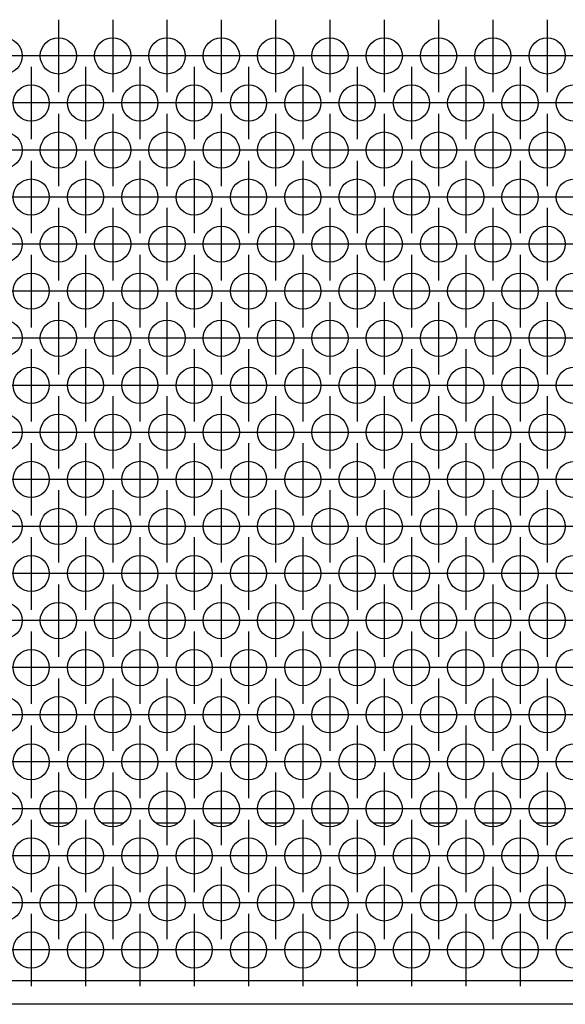
# Model space of a CAD drawing. Units: millimetres. Extents: x 28 to 622, y -25 to 395.
# Drawn here: x 189 to 201, y 246 to 268 of the extents above; entities that cross this region are included whole.
import ezdxf

# ---------------------------------------------------------------- set-up
doc = ezdxf.new("R2010")
doc.units = ezdxf.units.MM
doc.linetypes.add('DOT_CENTER', pattern=[14, 12, -1, 0, -1])
doc.layers.add('1', color=7, linetype='Continuous')

# ---------------------------------------------------------------- blocks, each defined once
blk = doc.blocks.new('frontpaneel_bg61_ansaug_vorne__36', base_point=(752.06, 1231.62))
at = {"color": 1, "linetype": 'Continuous'}
for p, q in [((948.21, 1251.62), (945.91, 1251.62)), ((954.21, 1251.62), (951.91, 1251.62)), ((960.21, 1251.62), (957.91, 1251.62)), ((966.21, 1251.62), (963.91, 1251.62)), ((972.21, 1251.62), (969.91, 1251.62)), ((978.21, 1251.62), (975.91, 1251.62)), ((984.21, 1251.62), (981.91, 1251.62)), ((990.21, 1251.62), (987.91, 1251.62)), ((996.21, 1251.62), (993.91, 1251.62)), ((1002.21, 1251.62), (999.91, 1251.62)), ((1649.06, 1234.22), (755.06, 1234.22)), ((1649.06, 1231.62), (755.06, 1231.62))]:
    blk.add_line(p, q, dxfattribs=at)
for centre in [(941.06, 1336.35), (947.06, 1336.35), (953.06, 1336.35), (959.06, 1336.35), (965.06, 1336.35), (971.06, 1336.35), (977.06, 1336.35), (983.06, 1336.35), (989.06, 1336.35), (995.06, 1336.35), (1001.06, 1336.35), (944.06, 1331.15), (950.06, 1331.15), (956.06, 1331.15), (962.06, 1331.15), (968.06, 1331.15), (974.06, 1331.15), (980.06, 1331.15), (986.06, 1331.15), (992.06, 1331.15), (998.06, 1331.15), (1004.06, 1331.15), (941.06, 1325.95), (947.06, 1325.95), (953.06, 1325.95), (959.06, 1325.95), (965.06, 1325.95), (971.06, 1325.95), (977.06, 1325.95), (983.06, 1325.95), (989.06, 1325.95), (995.06, 1325.95), (1001.06, 1325.95), (944.06, 1320.76), (950.06, 1320.76), (956.06, 1320.76), (962.06, 1320.76), (968.06, 1320.76), (974.06, 1320.76), (980.06, 1320.76), (986.06, 1320.76), (992.06, 1320.76), (998.06, 1320.76), (1004.06, 1320.76), (941.06, 1315.56), (947.06, 1315.56), (953.06, 1315.56), (959.06, 1315.56), (965.06, 1315.56), (971.06, 1315.56), (977.06, 1315.56), (983.06, 1315.56), (989.06, 1315.56), (995.06, 1315.56), (1001.06, 1315.56), (944.06, 1310.37), (950.06, 1310.37), (956.06, 1310.37), (962.06, 1310.37), (968.06, 1310.37), (974.06, 1310.37), (980.06, 1310.37), (986.06, 1310.37), (992.06, 1310.37), (998.06, 1310.37), (1004.06, 1310.37), (941.06, 1305.17), (947.06, 1305.17), (953.06, 1305.17), (959.06, 1305.17), (965.06, 1305.17), (971.06, 1305.17), (977.06, 1305.17), (983.06, 1305.17), (989.06, 1305.17), (995.06, 1305.17), (1001.06, 1305.17), (944.06, 1299.97), (950.06, 1299.97), (956.06, 1299.97), (962.06, 1299.97), (968.06, 1299.97), (974.06, 1299.97), (980.06, 1299.97), (986.06, 1299.97), (992.06, 1299.97), (998.06, 1299.97), (1004.06, 1299.97), (941.06, 1294.78), (947.06, 1294.78), (953.06, 1294.78), (959.06, 1294.78), (965.06, 1294.78), (971.06, 1294.78), (977.06, 1294.78), (983.06, 1294.78), (989.06, 1294.78), (995.06, 1294.78), (1001.06, 1294.78), (944.06, 1289.58), (950.06, 1289.58), (956.06, 1289.58), (962.06, 1289.58), (968.06, 1289.58), (974.06, 1289.58), (980.06, 1289.58), (986.06, 1289.58), (992.06, 1289.58), (998.06, 1289.58), (1004.06, 1289.58), (941.06, 1284.39), (947.06, 1284.39), (953.06, 1284.39), (959.06, 1284.39), (965.06, 1284.39), (971.06, 1284.39), (977.06, 1284.39), (983.06, 1284.39), (989.06, 1284.39), (995.06, 1284.39), (1001.06, 1284.39), (944.06, 1279.19), (950.06, 1279.19), (956.06, 1279.19), (962.06, 1279.19), (968.06, 1279.19), (974.06, 1279.19), (980.06, 1279.19), (986.06, 1279.19), (992.06, 1279.19), (998.06, 1279.19), (1004.06, 1279.19), (941.06, 1273.99), (947.06, 1273.99), (953.06, 1273.99), (959.06, 1273.99), (965.06, 1273.99), (971.06, 1273.99), (977.06, 1273.99), (983.06, 1273.99), (989.06, 1273.99), (995.06, 1273.99), (1001.06, 1273.99), (944.06, 1268.8), (950.06, 1268.8), (956.06, 1268.8), (962.06, 1268.8), (968.06, 1268.8), (974.06, 1268.8), (980.06, 1268.8), (986.06, 1268.8), (992.06, 1268.8), (998.06, 1268.8), (1004.06, 1268.8), (941.06, 1263.6), (947.06, 1263.6), (953.06, 1263.6), (959.06, 1263.6), (965.06, 1263.6), (971.06, 1263.6), (977.06, 1263.6), (983.06, 1263.6), (989.06, 1263.6), (995.06, 1263.6), (1001.06, 1263.6), (944.06, 1258.4), (950.06, 1258.4), (956.06, 1258.4), (962.06, 1258.4), (968.06, 1258.4), (974.06, 1258.4), (980.06, 1258.4), (986.06, 1258.4), (992.06, 1258.4), (998.06, 1258.4), (1004.06, 1258.4), (941.06, 1253.21), (947.06, 1253.21), (953.06, 1253.21), (959.06, 1253.21), (965.06, 1253.21), (971.06, 1253.21), (977.06, 1253.21), (983.06, 1253.21), (989.06, 1253.21), (995.06, 1253.21), (1001.06, 1253.21), (944.06, 1248.01), (950.06, 1248.01), (956.06, 1248.01), (962.06, 1248.01), (968.06, 1248.01), (974.06, 1248.01), (980.06, 1248.01), (986.06, 1248.01), (992.06, 1248.01), (998.06, 1248.01), (1004.06, 1248.01), (941.06, 1242.82), (947.06, 1242.82), (953.06, 1242.82), (959.06, 1242.82), (965.06, 1242.82), (971.06, 1242.82), (977.06, 1242.82), (983.06, 1242.82), (989.06, 1242.82), (995.06, 1242.82), (1001.06, 1242.82), (944.06, 1237.62), (950.06, 1237.62), (956.06, 1237.62), (962.06, 1237.62), (968.06, 1237.62), (974.06, 1237.62), (980.06, 1237.62), (986.06, 1237.62), (992.06, 1237.62), (998.06, 1237.62), (1004.06, 1237.62)]:
    blk.add_circle(centre, 2, dxfattribs=at)
at = {"layer": '1', "color": 2, "linetype": 'DOT_CENTER'}
for p, q in [((947.06, 1340.35), (947.06, 1332.35)), ((953.06, 1340.35), (953.06, 1332.35)), ((959.06, 1340.35), (959.06, 1332.35)), ((965.06, 1340.35), (965.06, 1332.35)), ((971.06, 1340.35), (971.06, 1332.35)), ((977.06, 1340.35), (977.06, 1332.35)), ((983.06, 1340.35), (983.06, 1332.35)), ((989.06, 1340.35), (989.06, 1332.35)), ((995.06, 1340.35), (995.06, 1332.35)), ((1001.06, 1340.35), (1001.06, 1332.35)), ((945.06, 1336.35), (937.06, 1336.35)), ((951.06, 1336.35), (943.06, 1336.35)), ((957.06, 1336.35), (949.06, 1336.35)), ((963.06, 1336.35), (955.06, 1336.35)), ((969.06, 1336.35), (961.06, 1336.35)), ((975.06, 1336.35), (967.06, 1336.35)), ((981.06, 1336.35), (973.06, 1336.35)), ((987.06, 1336.35), (979.06, 1336.35)), ((993.06, 1336.35), (985.06, 1336.35)), ((999.06, 1336.35), (991.06, 1336.35)), ((1005.06, 1336.35), (997.06, 1336.35)), ((944.06, 1335.15), (944.06, 1327.15)), ((950.06, 1335.15), (950.06, 1327.15)), ((956.06, 1335.15), (956.06, 1327.15)), ((962.06, 1335.15), (962.06, 1327.15)), ((968.06, 1335.15), (968.06, 1327.15)), ((974.06, 1335.15), (974.06, 1327.15)), ((980.06, 1335.15), (980.06, 1327.15)), ((986.06, 1335.15), (986.06, 1327.15)), ((992.06, 1335.15), (992.06, 1327.15)), ((998.06, 1335.15), (998.06, 1327.15)), ((948.06, 1331.15), (940.06, 1331.15)), ((954.06, 1331.15), (946.06, 1331.15)), ((960.06, 1331.15), (952.06, 1331.15)), ((966.06, 1331.15), (958.06, 1331.15)), ((972.06, 1331.15), (964.06, 1331.15)), ((978.06, 1331.15), (970.06, 1331.15)), ((984.06, 1331.15), (976.06, 1331.15)), ((990.06, 1331.15), (982.06, 1331.15)), ((996.06, 1331.15), (988.06, 1331.15)), ((1002.06, 1331.15), (994.06, 1331.15)), ((1008.06, 1331.15), (1000.06, 1331.15)), ((947.06, 1329.95), (947.06, 1321.95)), ((953.06, 1329.95), (953.06, 1321.95)), ((959.06, 1329.95), (959.06, 1321.95)), ((965.06, 1329.95), (965.06, 1321.95)), ((971.06, 1329.95), (971.06, 1321.95)), ((977.06, 1329.95), (977.06, 1321.95)), ((983.06, 1329.95), (983.06, 1321.95)), ((989.06, 1329.95), (989.06, 1321.95)), ((995.06, 1329.95), (995.06, 1321.95)), ((1001.06, 1329.95), (1001.06, 1321.95)), ((945.06, 1325.95), (937.06, 1325.95)), ((951.06, 1325.95), (943.06, 1325.95)), ((957.06, 1325.95), (949.06, 1325.95)), ((963.06, 1325.95), (955.06, 1325.95)), ((969.06, 1325.95), (961.06, 1325.95)), ((975.06, 1325.95), (967.06, 1325.95)), ((981.06, 1325.95), (973.06, 1325.95)), ((987.06, 1325.95), (979.06, 1325.95)), ((993.06, 1325.95), (985.06, 1325.95)), ((999.06, 1325.95), (991.06, 1325.95)), ((1005.06, 1325.95), (997.06, 1325.95)), ((944.06, 1324.76), (944.06, 1316.76)), ((950.06, 1324.76), (950.06, 1316.76)), ((956.06, 1324.76), (956.06, 1316.76)), ((962.06, 1324.76), (962.06, 1316.76)), ((968.06, 1324.76), (968.06, 1316.76)), ((974.06, 1324.76), (974.06, 1316.76)), ((980.06, 1324.76), (980.06, 1316.76)), ((986.06, 1324.76), (986.06, 1316.76)), ((992.06, 1324.76), (992.06, 1316.76)), ((998.06, 1324.76), (998.06, 1316.76)), ((948.06, 1320.76), (940.06, 1320.76)), ((954.06, 1320.76), (946.06, 1320.76)), ((960.06, 1320.76), (952.06, 1320.76)), ((966.06, 1320.76), (958.06, 1320.76)), ((972.06, 1320.76), (964.06, 1320.76)), ((978.06, 1320.76), (970.06, 1320.76)), ((984.06, 1320.76), (976.06, 1320.76)), ((990.06, 1320.76), (982.06, 1320.76)), ((996.06, 1320.76), (988.06, 1320.76)), ((1002.06, 1320.76), (994.06, 1320.76)), ((1008.06, 1320.76), (1000.06, 1320.76)), ((947.06, 1319.56), (947.06, 1311.56)), ((953.06, 1319.56), (953.06, 1311.56)), ((959.06, 1319.56), (959.06, 1311.56)), ((965.06, 1319.56), (965.06, 1311.56)), ((971.06, 1319.56), (971.06, 1311.56)), ((977.06, 1319.56), (977.06, 1311.56)), ((983.06, 1319.56), (983.06, 1311.56)), ((989.06, 1319.56), (989.06, 1311.56)), ((995.06, 1319.56), (995.06, 1311.56)), ((1001.06, 1319.56), (1001.06, 1311.56)), ((945.06, 1315.56), (937.06, 1315.56)), ((951.06, 1315.56), (943.06, 1315.56)), ((957.06, 1315.56), (949.06, 1315.56)), ((963.06, 1315.56), (955.06, 1315.56)), ((969.06, 1315.56), (961.06, 1315.56)), ((975.06, 1315.56), (967.06, 1315.56)), ((981.06, 1315.56), (973.06, 1315.56)), ((987.06, 1315.56), (979.06, 1315.56)), ((993.06, 1315.56), (985.06, 1315.56)), ((999.06, 1315.56), (991.06, 1315.56)), ((1005.06, 1315.56), (997.06, 1315.56)), ((944.06, 1314.37), (944.06, 1306.37)), ((950.06, 1314.37), (950.06, 1306.37)), ((956.06, 1314.37), (956.06, 1306.37)), ((962.06, 1314.37), (962.06, 1306.37)), ((968.06, 1314.37), (968.06, 1306.37)), ((974.06, 1314.37), (974.06, 1306.37)), ((980.06, 1314.37), (980.06, 1306.37)), ((986.06, 1314.37), (986.06, 1306.37)), ((992.06, 1314.37), (992.06, 1306.37)), ((998.06, 1314.37), (998.06, 1306.37)), ((948.06, 1310.37), (940.06, 1310.37)), ((954.06, 1310.37), (946.06, 1310.37)), ((960.06, 1310.37), (952.06, 1310.37)), ((966.06, 1310.37), (958.06, 1310.37)), ((972.06, 1310.37), (964.06, 1310.37)), ((978.06, 1310.37), (970.06, 1310.37)), ((984.06, 1310.37), (976.06, 1310.37)), ((990.06, 1310.37), (982.06, 1310.37)), ((996.06, 1310.37), (988.06, 1310.37)), ((1002.06, 1310.37), (994.06, 1310.37)), ((1008.06, 1310.37), (1000.06, 1310.37)), ((947.06, 1309.17), (947.06, 1301.17)), ((953.06, 1309.17), (953.06, 1301.17)), ((959.06, 1309.17), (959.06, 1301.17)), ((965.06, 1309.17), (965.06, 1301.17)), ((971.06, 1309.17), (971.06, 1301.17)), ((977.06, 1309.17), (977.06, 1301.17)), ((983.06, 1309.17), (983.06, 1301.17)), ((989.06, 1309.17), (989.06, 1301.17)), ((995.06, 1309.17), (995.06, 1301.17)), ((1001.06, 1309.17), (1001.06, 1301.17)), ((945.06, 1305.17), (937.06, 1305.17)), ((951.06, 1305.17), (943.06, 1305.17)), ((957.06, 1305.17), (949.06, 1305.17)), ((963.06, 1305.17), (955.06, 1305.17)), ((969.06, 1305.17), (961.06, 1305.17)), ((975.06, 1305.17), (967.06, 1305.17)), ((981.06, 1305.17), (973.06, 1305.17)), ((987.06, 1305.17), (979.06, 1305.17)), ((993.06, 1305.17), (985.06, 1305.17)), ((999.06, 1305.17), (991.06, 1305.17)), ((1005.06, 1305.17), (997.06, 1305.17)), ((944.06, 1303.97), (944.06, 1295.97)), ((950.06, 1303.97), (950.06, 1295.97)), ((956.06, 1303.97), (956.06, 1295.97)), ((962.06, 1303.97), (962.06, 1295.97)), ((968.06, 1303.97), (968.06, 1295.97)), ((974.06, 1303.97), (974.06, 1295.97)), ((980.06, 1303.97), (980.06, 1295.97)), ((986.06, 1303.97), (986.06, 1295.97)), ((992.06, 1303.97), (992.06, 1295.97)), ((998.06, 1303.97), (998.06, 1295.97)), ((948.06, 1299.97), (940.06, 1299.97)), ((954.06, 1299.97), (946.06, 1299.97)), ((960.06, 1299.97), (952.06, 1299.97)), ((966.06, 1299.97), (958.06, 1299.97)), ((972.06, 1299.97), (964.06, 1299.97)), ((978.06, 1299.97), (970.06, 1299.97)), ((984.06, 1299.97), (976.06, 1299.97)), ((990.06, 1299.97), (982.06, 1299.97)), ((996.06, 1299.97), (988.06, 1299.97)), ((1002.06, 1299.97), (994.06, 1299.97)), ((1008.06, 1299.97), (1000.06, 1299.97)), ((947.06, 1298.78), (947.06, 1290.78)), ((953.06, 1298.78), (953.06, 1290.78)), ((959.06, 1298.78), (959.06, 1290.78)), ((965.06, 1298.78), (965.06, 1290.78)), ((971.06, 1298.78), (971.06, 1290.78)), ((977.06, 1298.78), (977.06, 1290.78)), ((983.06, 1298.78), (983.06, 1290.78)), ((989.06, 1298.78), (989.06, 1290.78)), ((995.06, 1298.78), (995.06, 1290.78)), ((1001.06, 1298.78), (1001.06, 1290.78)), ((945.06, 1294.78), (937.06, 1294.78)), ((951.06, 1294.78), (943.06, 1294.78)), ((957.06, 1294.78), (949.06, 1294.78)), ((963.06, 1294.78), (955.06, 1294.78)), ((969.06, 1294.78), (961.06, 1294.78)), ((975.06, 1294.78), (967.06, 1294.78)), ((981.06, 1294.78), (973.06, 1294.78)), ((987.06, 1294.78), (979.06, 1294.78)), ((993.06, 1294.78), (985.06, 1294.78)), ((999.06, 1294.78), (991.06, 1294.78)), ((1005.06, 1294.78), (997.06, 1294.78)), ((944.06, 1293.58), (944.06, 1285.58)), ((950.06, 1293.58), (950.06, 1285.58)), ((956.06, 1293.58), (956.06, 1285.58)), ((962.06, 1293.58), (962.06, 1285.58)), ((968.06, 1293.58), (968.06, 1285.58)), ((974.06, 1293.58), (974.06, 1285.58)), ((980.06, 1293.58), (980.06, 1285.58)), ((986.06, 1293.58), (986.06, 1285.58)), ((992.06, 1293.58), (992.06, 1285.58)), ((998.06, 1293.58), (998.06, 1285.58)), ((948.06, 1289.58), (940.06, 1289.58)), ((954.06, 1289.58), (946.06, 1289.58)), ((960.06, 1289.58), (952.06, 1289.58)), ((966.06, 1289.58), (958.06, 1289.58)), ((972.06, 1289.58), (964.06, 1289.58)), ((978.06, 1289.58), (970.06, 1289.58)), ((984.06, 1289.58), (976.06, 1289.58)), ((990.06, 1289.58), (982.06, 1289.58)), ((996.06, 1289.58), (988.06, 1289.58)), ((1002.06, 1289.58), (994.06, 1289.58)), ((1008.06, 1289.58), (1000.06, 1289.58)), ((947.06, 1288.39), (947.06, 1280.39)), ((953.06, 1288.39), (953.06, 1280.39)), ((959.06, 1288.39), (959.06, 1280.39)), ((965.06, 1288.39), (965.06, 1280.39)), ((971.06, 1288.39), (971.06, 1280.39)), ((977.06, 1288.39), (977.06, 1280.39)), ((983.06, 1288.39), (983.06, 1280.39)), ((989.06, 1288.39), (989.06, 1280.39)), ((995.06, 1288.39), (995.06, 1280.39)), ((1001.06, 1288.39), (1001.06, 1280.39)), ((945.06, 1284.39), (937.06, 1284.39)), ((951.06, 1284.39), (943.06, 1284.39)), ((957.06, 1284.39), (949.06, 1284.39)), ((963.06, 1284.39), (955.06, 1284.39)), ((969.06, 1284.39), (961.06, 1284.39)), ((975.06, 1284.39), (967.06, 1284.39)), ((981.06, 1284.39), (973.06, 1284.39)), ((987.06, 1284.39), (979.06, 1284.39)), ((993.06, 1284.39), (985.06, 1284.39)), ((999.06, 1284.39), (991.06, 1284.39)), ((1005.06, 1284.39), (997.06, 1284.39)), ((944.06, 1283.19), (944.06, 1275.19)), ((950.06, 1283.19), (950.06, 1275.19)), ((956.06, 1283.19), (956.06, 1275.19)), ((962.06, 1283.19), (962.06, 1275.19)), ((968.06, 1283.19), (968.06, 1275.19)), ((974.06, 1283.19), (974.06, 1275.19)), ((980.06, 1283.19), (980.06, 1275.19)), ((986.06, 1283.19), (986.06, 1275.19)), ((992.06, 1283.19), (992.06, 1275.19)), ((998.06, 1283.19), (998.06, 1275.19)), ((948.06, 1279.19), (940.06, 1279.19)), ((954.06, 1279.19), (946.06, 1279.19)), ((960.06, 1279.19), (952.06, 1279.19)), ((966.06, 1279.19), (958.06, 1279.19)), ((972.06, 1279.19), (964.06, 1279.19)), ((978.06, 1279.19), (970.06, 1279.19)), ((984.06, 1279.19), (976.06, 1279.19)), ((990.06, 1279.19), (982.06, 1279.19)), ((996.06, 1279.19), (988.06, 1279.19)), ((1002.06, 1279.19), (994.06, 1279.19)), ((1008.06, 1279.19), (1000.06, 1279.19)), ((947.06, 1277.99), (947.06, 1269.99)), ((953.06, 1277.99), (953.06, 1269.99)), ((959.06, 1277.99), (959.06, 1269.99)), ((965.06, 1277.99), (965.06, 1269.99)), ((971.06, 1277.99), (971.06, 1269.99)), ((977.06, 1277.99), (977.06, 1269.99)), ((983.06, 1277.99), (983.06, 1269.99)), ((989.06, 1277.99), (989.06, 1269.99)), ((995.06, 1277.99), (995.06, 1269.99)), ((1001.06, 1277.99), (1001.06, 1269.99)), ((945.06, 1273.99), (937.06, 1273.99)), ((951.06, 1273.99), (943.06, 1273.99)), ((957.06, 1273.99), (949.06, 1273.99)), ((963.06, 1273.99), (955.06, 1273.99)), ((969.06, 1273.99), (961.06, 1273.99)), ((975.06, 1273.99), (967.06, 1273.99)), ((981.06, 1273.99), (973.06, 1273.99)), ((987.06, 1273.99), (979.06, 1273.99)), ((993.06, 1273.99), (985.06, 1273.99)), ((999.06, 1273.99), (991.06, 1273.99)), ((1005.06, 1273.99), (997.06, 1273.99)), ((944.06, 1272.8), (944.06, 1264.8)), ((950.06, 1272.8), (950.06, 1264.8)), ((956.06, 1272.8), (956.06, 1264.8)), ((962.06, 1272.8), (962.06, 1264.8)), ((968.06, 1272.8), (968.06, 1264.8)), ((974.06, 1272.8), (974.06, 1264.8)), ((980.06, 1272.8), (980.06, 1264.8)), ((986.06, 1272.8), (986.06, 1264.8)), ((992.06, 1272.8), (992.06, 1264.8)), ((998.06, 1272.8), (998.06, 1264.8)), ((948.06, 1268.8), (940.06, 1268.8)), ((954.06, 1268.8), (946.06, 1268.8)), ((960.06, 1268.8), (952.06, 1268.8)), ((966.06, 1268.8), (958.06, 1268.8)), ((972.06, 1268.8), (964.06, 1268.8)), ((978.06, 1268.8), (970.06, 1268.8)), ((984.06, 1268.8), (976.06, 1268.8)), ((990.06, 1268.8), (982.06, 1268.8)), ((996.06, 1268.8), (988.06, 1268.8)), ((1002.06, 1268.8), (994.06, 1268.8)), ((1008.06, 1268.8), (1000.06, 1268.8)), ((947.06, 1267.6), (947.06, 1259.6)), ((953.06, 1267.6), (953.06, 1259.6)), ((959.06, 1267.6), (959.06, 1259.6)), ((965.06, 1267.6), (965.06, 1259.6)), ((971.06, 1267.6), (971.06, 1259.6)), ((977.06, 1267.6), (977.06, 1259.6)), ((983.06, 1267.6), (983.06, 1259.6)), ((989.06, 1267.6), (989.06, 1259.6)), ((995.06, 1267.6), (995.06, 1259.6)), ((1001.06, 1267.6), (1001.06, 1259.6)), ((945.06, 1263.6), (937.06, 1263.6)), ((951.06, 1263.6), (943.06, 1263.6)), ((957.06, 1263.6), (949.06, 1263.6)), ((963.06, 1263.6), (955.06, 1263.6)), ((969.06, 1263.6), (961.06, 1263.6)), ((975.06, 1263.6), (967.06, 1263.6)), ((981.06, 1263.6), (973.06, 1263.6)), ((987.06, 1263.6), (979.06, 1263.6)), ((993.06, 1263.6), (985.06, 1263.6)), ((999.06, 1263.6), (991.06, 1263.6)), ((1005.06, 1263.6), (997.06, 1263.6)), ((944.06, 1262.4), (944.06, 1254.4)), ((950.06, 1262.4), (950.06, 1254.4)), ((956.06, 1262.4), (956.06, 1254.4)), ((962.06, 1262.4), (962.06, 1254.4)), ((968.06, 1262.4), (968.06, 1254.4)), ((974.06, 1262.4), (974.06, 1254.4)), ((980.06, 1262.4), (980.06, 1254.4)), ((986.06, 1262.4), (986.06, 1254.4)), ((992.06, 1262.4), (992.06, 1254.4)), ((998.06, 1262.4), (998.06, 1254.4)), ((948.06, 1258.4), (940.06, 1258.4)), ((954.06, 1258.4), (946.06, 1258.4)), ((960.06, 1258.4), (952.06, 1258.4)), ((966.06, 1258.4), (958.06, 1258.4)), ((972.06, 1258.4), (964.06, 1258.4)), ((978.06, 1258.4), (970.06, 1258.4)), ((984.06, 1258.4), (976.06, 1258.4)), ((990.06, 1258.4), (982.06, 1258.4)), ((996.06, 1258.4), (988.06, 1258.4)), ((1002.06, 1258.4), (994.06, 1258.4)), ((1008.06, 1258.4), (1000.06, 1258.4)), ((947.06, 1257.21), (947.06, 1249.21)), ((953.06, 1257.21), (953.06, 1249.21)), ((959.06, 1257.21), (959.06, 1249.21)), ((965.06, 1257.21), (965.06, 1249.21)), ((971.06, 1257.21), (971.06, 1249.21)), ((977.06, 1257.21), (977.06, 1249.21)), ((983.06, 1257.21), (983.06, 1249.21)), ((989.06, 1257.21), (989.06, 1249.21)), ((995.06, 1257.21), (995.06, 1249.21)), ((1001.06, 1257.21), (1001.06, 1249.21)), ((945.06, 1253.21), (937.06, 1253.21)), ((951.06, 1253.21), (943.06, 1253.21)), ((957.06, 1253.21), (949.06, 1253.21)), ((963.06, 1253.21), (955.06, 1253.21)), ((969.06, 1253.21), (961.06, 1253.21)), ((975.06, 1253.21), (967.06, 1253.21)), ((981.06, 1253.21), (973.06, 1253.21)), ((987.06, 1253.21), (979.06, 1253.21)), ((993.06, 1253.21), (985.06, 1253.21)), ((999.06, 1253.21), (991.06, 1253.21)), ((1005.06, 1253.21), (997.06, 1253.21)), ((944.06, 1252.01), (944.06, 1244.01)), ((950.06, 1252.01), (950.06, 1244.01)), ((956.06, 1252.01), (956.06, 1244.01)), ((962.06, 1252.01), (962.06, 1244.01)), ((968.06, 1252.01), (968.06, 1244.01)), ((974.06, 1252.01), (974.06, 1244.01)), ((980.06, 1252.01), (980.06, 1244.01)), ((986.06, 1252.01), (986.06, 1244.01)), ((992.06, 1252.01), (992.06, 1244.01)), ((998.06, 1252.01), (998.06, 1244.01)), ((948.06, 1248.01), (940.06, 1248.01)), ((954.06, 1248.01), (946.06, 1248.01)), ((960.06, 1248.01), (952.06, 1248.01)), ((966.06, 1248.01), (958.06, 1248.01)), ((972.06, 1248.01), (964.06, 1248.01)), ((978.06, 1248.01), (970.06, 1248.01)), ((984.06, 1248.01), (976.06, 1248.01)), ((990.06, 1248.01), (982.06, 1248.01)), ((996.06, 1248.01), (988.06, 1248.01)), ((1002.06, 1248.01), (994.06, 1248.01)), ((1008.06, 1248.01), (1000.06, 1248.01)), ((947.06, 1246.82), (947.06, 1238.82)), ((953.06, 1246.82), (953.06, 1238.82)), ((959.06, 1246.82), (959.06, 1238.82)), ((965.06, 1246.82), (965.06, 1238.82)), ((971.06, 1246.82), (971.06, 1238.82)), ((977.06, 1246.82), (977.06, 1238.82)), ((983.06, 1246.82), (983.06, 1238.82)), ((989.06, 1246.82), (989.06, 1238.82)), ((995.06, 1246.82), (995.06, 1238.82)), ((1001.06, 1246.82), (1001.06, 1238.82)), ((945.06, 1242.82), (937.06, 1242.82)), ((951.06, 1242.82), (943.06, 1242.82)), ((957.06, 1242.82), (949.06, 1242.82)), ((963.06, 1242.82), (955.06, 1242.82)), ((969.06, 1242.82), (961.06, 1242.82)), ((975.06, 1242.82), (967.06, 1242.82)), ((981.06, 1242.82), (973.06, 1242.82)), ((987.06, 1242.82), (979.06, 1242.82)), ((993.06, 1242.82), (985.06, 1242.82)), ((999.06, 1242.82), (991.06, 1242.82)), ((1005.06, 1242.82), (997.06, 1242.82)), ((944.06, 1241.62), (944.06, 1233.62)), ((950.06, 1241.62), (950.06, 1233.62)), ((956.06, 1241.62), (956.06, 1233.62)), ((962.06, 1241.62), (962.06, 1233.62)), ((968.06, 1241.62), (968.06, 1233.62)), ((974.06, 1241.62), (974.06, 1233.62)), ((980.06, 1241.62), (980.06, 1233.62)), ((986.06, 1241.62), (986.06, 1233.62)), ((992.06, 1241.62), (992.06, 1233.62)), ((998.06, 1241.62), (998.06, 1233.62)), ((948.06, 1237.62), (940.06, 1237.62)), ((954.06, 1237.62), (946.06, 1237.62)), ((960.06, 1237.62), (952.06, 1237.62)), ((966.06, 1237.62), (958.06, 1237.62)), ((972.06, 1237.62), (964.06, 1237.62)), ((978.06, 1237.62), (970.06, 1237.62)), ((984.06, 1237.62), (976.06, 1237.62)), ((990.06, 1237.62), (982.06, 1237.62)), ((996.06, 1237.62), (988.06, 1237.62)), ((1002.06, 1237.62), (994.06, 1237.62)), ((1008.06, 1237.62), (1000.06, 1237.62))]:
    blk.add_line(p, q, dxfattribs=at)
blk = doc.blocks.new('verkleidung_umluft_bg61_ansaug_vorne__37', base_point=(752.06, 1231.62))
blk.add_blockref('frontpaneel_bg61_ansaug_vorne__36', (752.06, 1231.62))
blk = doc.blocks.new('Vorderansicht_1', base_point=(677.061, 1540.356))
blk.add_blockref('verkleidung_umluft_bg61_ansaug_vorne__37', (752.061, 1231.62))

msp = doc.modelspace()

# ---------------------------------------------------------------- block references
at = {"xscale": 0.2, "yscale": 0.2, "zscale": 0.2}
msp.add_blockref('Vorderansicht_1', (135.412, 308.071), dxfattribs=at)

doc.saveas('drawing.dxf')
